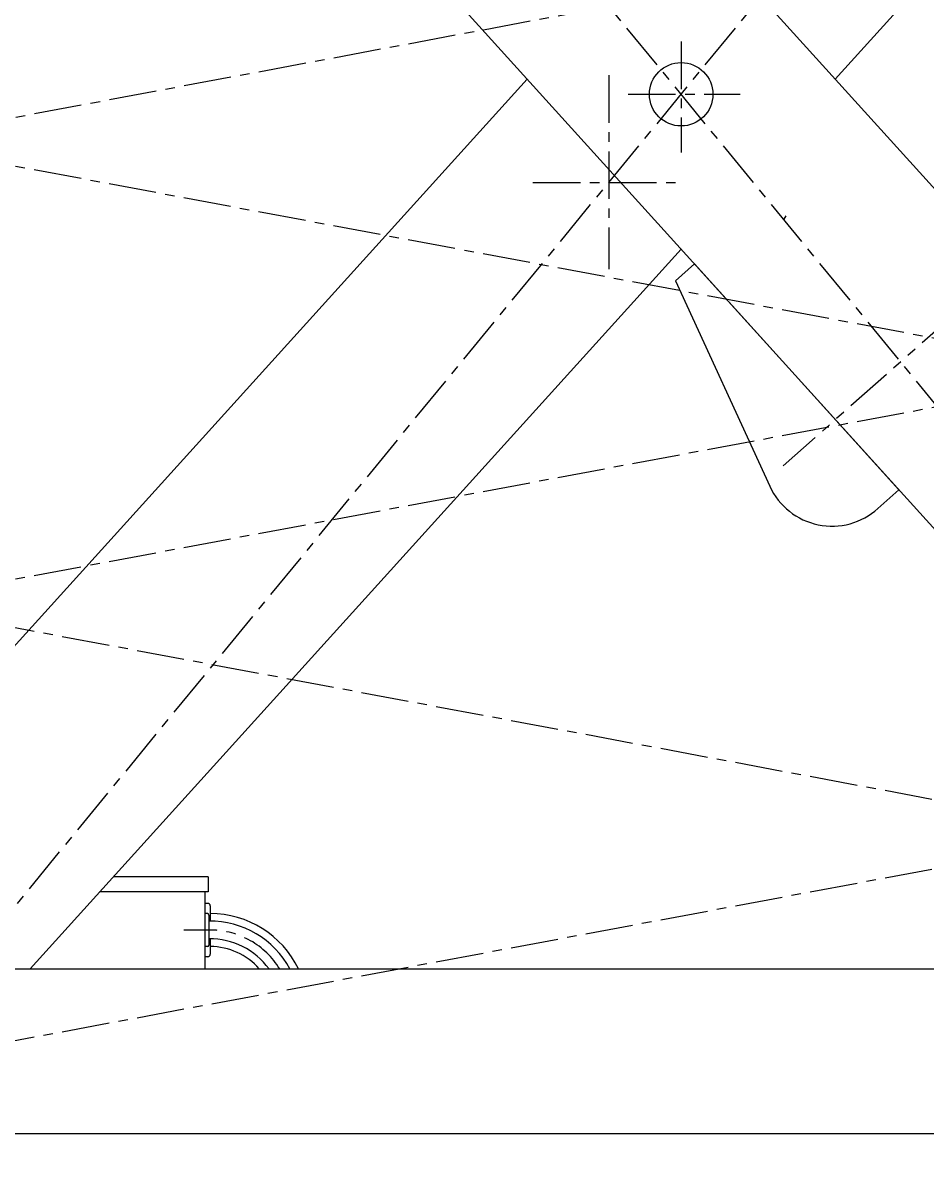
# Model space of a CAD drawing. Extents: x 40 to 6882, y 99 to 4800.
# Drawn here: x 2681 to 3037, y 804 to 1260 of the extents above; entities that cross this region are included whole.
import ezdxf
from ezdxf.enums import TextEntityAlignment as Align

# ---------------------------------------------------------------- set-up
doc = ezdxf.new("R2010")
doc.units = 0
doc.header["$LTSCALE"] = 15
doc.linetypes.add('CENTER', pattern=[2, 1.25, -0.25, 0.25, -0.25])
doc.linetypes.add('PHANTOM', pattern=[2.5, 1.25, -0.25, 0.25, -0.25, 0.25, -0.25])
doc.layers.add('CSLAYER1', color=7, linetype='CONTINUOUS')
doc.styles.add('EASYDRAW_FONT', font='monotxt', dxfattribs={"height": 1, "bigfont": 'bigfont'})
doc.dimstyles.get("Standard").update_dxf_attribs({"dimtxt": 2.5, "dimasz": 2.5, "dimexe": 1.25, "dimexo": 0.625, "dimtad": 1, "dimcen": 2.5, "dimazin": 3, "dimtfac": 1, "dimtmove": 0, "dimatfit": 3})

# ---------------------------------------------------------------- blocks, each defined once
blk = doc.blocks.new('*D0004')
at = {"layer": 'CSLAYER1', "color": 5, "linetype": 'CONTINUOUS'}
for p, q in [((3142.370145, 807.329123), (3142.370145, 677.003162)), ((2642.370145, 692.003162), (2700.325694, 707.532305)), ((3142.370145, 692.003162), (3084.414595, 707.532305)), ((2642.370145, 692.003162), (3142.370145, 692.003162)), ((2642.370145, 692.003162), (2700.325694, 676.47402)), ((3142.370145, 692.003162), (3084.414595, 676.47402))]:
    blk.add_line(p, q, dxfattribs=at)
at = {"layer": 'CSLAYER1', "color": 3, "style": 'EASYDRAW_FONT', "width": 0.84375}
blk.add_text('500', height=80, dxfattribs=at).set_placement((2802.370361, 707.003052), (2982.370361, 707.003052), align=Align.FIT)
blk = doc.blocks.new('*D0007')
at = {"layer": 'CSLAYER1', "color": 5, "linetype": 'CONTINUOUS'}
for p, q in [((3642.370145, 802.329123), (3642.370145, 474.724475)), ((2592.370145, 494.724475), (2650.325694, 510.253618)), ((3642.370145, 494.724475), (3584.414595, 510.253618)), ((2592.370145, 494.724475), (3642.370145, 494.724475)), ((2592.370145, 494.724475), (2650.325694, 479.195333)), ((3642.370145, 494.724475), (3584.414595, 479.195333))]:
    blk.add_line(p, q, dxfattribs=at)
at = {"layer": 'CSLAYER1', "color": 3, "style": 'EASYDRAW_FONT', "width": 0.818182}
blk.add_text('1050', height=80, dxfattribs=at).set_placement((2997.369873, 514.724731), (3237.369873, 514.724731), align=Align.FIT)

msp = doc.modelspace()

# ---------------------------------------------------------------- linework, layer by layer
at = {"layer": 'CSLAYER1', "color": 3, "linetype": 'CONTINUOUS'}
for p, q in [((3246.47852, 966.851122), (2644.904241, 1631.406705)), ((2620.181353, 1524.61041), (3197.066179, 887.329123)), ((3260.584342, 1524.61041), (3001.081786, 1237.939457)), ((2634.287175, 966.851122), (2879.683909, 1237.939457)), ((2940.382848, 1170.885695), (2683.699517, 887.329123)), ((2945.605428, 1165.116341), (2938.191789, 1158.405308)), ((2938.191789, 1158.405308), (2975.325429, 1077.522103)), ((3026.137822, 1076.152677), (3017.982819, 1068.770541)), ((2592.370145, 887.329123), (3642.370145, 887.329123)), ((4555.961037, 822.329123), (869.793154, 822.329123))]:
    msp.add_line(p, q, dxfattribs=at)
at = {"layer": 'CSLAYER1', "color": 5, "linetype": 'CENTER'}
for p, q in [((3254.39555, 849.329123), (2626.370145, 1614.629123)), ((2626.370145, 849.329123), (3254.39555, 1614.629123)), ((2626.487848, 1213.329123), (3599.641173, 1395.187873)), ((2626.370145, 1031.329123), (3599.497064, 1213.329123)), ((2626.374123, 1213.350395), (3599.497064, 1031.329123)), ((3599.497064, 849.329123), (2626.370145, 1031.329123)), ((3599.497064, 1031.329123), (2626.370145, 849.329123)), ((2755.194968, 902.629123), (2744.342132, 902.629123))]:
    msp.add_line(p, q, dxfattribs=at)
at = {"layer": 'CSLAYER1', "color": 6, "linetype": 'CENTER'}
for p, q in [((2940.382848, 1252.78578), (2940.382848, 1209.08866)), ((2911.836238, 1239.486657), (2911.836238, 1163.016696)), ((2919.467069, 1231.979123), (2963.639158, 1231.979123)), ((2881.944542, 1197.192759), (2941.31563, 1197.192759))]:
    msp.add_line(p, q, dxfattribs=at)
at = {"layer": 'CSLAYER1', "color": 5, "linetype": 'PHANTOM'}
msp.add_line((3105.647119, 1196.088811), (2980.583253, 1085.550973), dxfattribs=at)
at = {"layer": 'CSLAYER1', "color": 2, "linetype": 'CONTINUOUS'}
for p, q in [((2981.62359, 1184.061001), (2980.844125, 1182.757963)), ((2945.605428, 1165.116341), (3026.137822, 1076.152677)), ((2753.870145, 923.629123), (2716.559291, 923.629123)), ((2753.870145, 923.629123), (2753.870145, 917.629123)), ((2753.870145, 917.629123), (2711.127923, 917.629123)), ((2752.570145, 917.629123), (2752.570145, 887.329123)), ((2753.720145, 913.129123), (2752.570145, 913.129123)), ((2753.620145, 909.129123), (2752.720145, 909.129123)), ((2754.220145, 908.529123), (2754.220145, 896.729123)), ((2754.720145, 912.129123), (2754.720145, 906.132629)), ((2754.720145, 899.133485), (2754.720145, 893.129123)), ((2753.620145, 896.129123), (2752.720145, 896.129123)), ((2753.720145, 892.129123), (2752.720145, 892.129123))]:
    msp.add_line(p, q, dxfattribs=at)
at = {"layer": 'CSLAYER1', "color": 4, "linetype": 'CONTINUOUS'}
msp.add_circle((2940.382848, 1231.979123), 12.5, dxfattribs=at)
at = {"layer": 'CSLAYER1', "color": 3, "linetype": 'CONTINUOUS'}
msp.add_circle((2940.382848, 1231.979123), 12.5, dxfattribs=at)
msp.add_arc((2999.863031, 1088.787365), 27, 204.659949, 312.152274, dxfattribs=at)
at = {"layer": 'CSLAYER1', "color": 2, "linetype": 'CONTINUOUS'}
for centre, radius, start, end in [((2753.720145, 912.129123), 1, 0, 90), ((2753.620145, 908.529123), 0.6, 0, 90), ((2754.720145, 870.478988), 38.650135, 25.846761, 90), ((2754.720145, 870.478988), 35.653641, 28.203609, 90.803532), ((2754.720145, 870.478988), 28.654497, 36.0184, 90.99982), ((2753.620145, 896.729123), 0.6, 270, 360), ((2754.720145, 870.478988), 25.650135, 41.065538, 90), ((2753.720145, 893.129123), 1, 270, 360)]:
    msp.add_arc(centre, radius, start, end, dxfattribs=at)
at = {"layer": 'CSLAYER1', "color": 5, "linetype": 'CENTER'}
msp.add_arc((2754.720145, 870.478988), 32.153641, 31.604352, 89.153864, dxfattribs=at)

# ---------------------------------------------------------------- dimensions: what is measured, and where the dimension line sits
at = {"layer": 'CSLAYER1', "color": 3}
for p1, p2, distance, picture, middle in [((2642.370145, 827.329123), (3142.370145, 827.329123), -135.325961, '*D0004', (2892.370361, 707.003052)), ((2592.370145, 822.329123), (3642.370145, 822.329123), -327.604648, '*D0007', (3117.369873, 514.724731))]:
    dim = msp.add_aligned_dim(p1=p1, p2=p2, distance=distance, dimstyle='Standard', dxfattribs=at)
    dim.commit()
    dim.dimension.update_dxf_attribs({"geometry": picture, "text_midpoint": middle})

doc.saveas('drawing.dxf')
